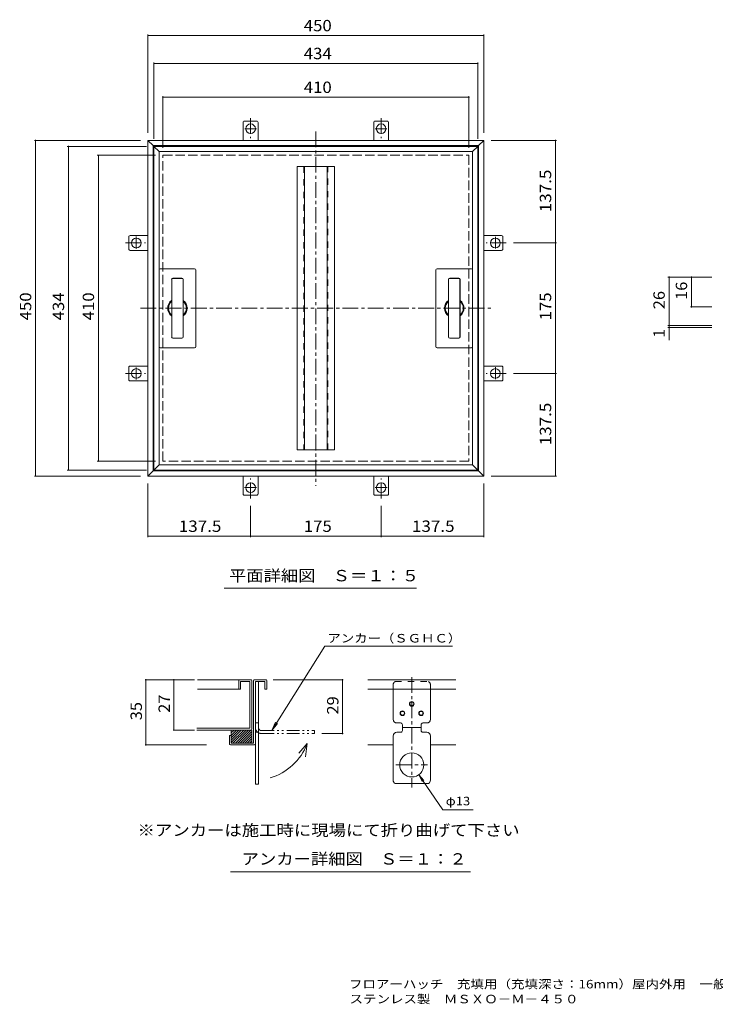
# Model space of a CAD drawing. Units: millimetres. Extents: x -866 to 945, y -684 to 636.
# Drawn here: x -866 to 66, y -684 to 636 of the extents above; entities that cross this region are included whole.
import ezdxf

# ---------------------------------------------------------------- set-up
doc = ezdxf.new("R2010")
doc.units = ezdxf.units.MM
doc.header["$LTSCALE"] = 5
for name, pattern in [('JWW_CENTER1', [6.773333, 4.233333, -0.846667, 0.846667, -0.846667]), ('JWW_DASHED2', [3.386667, 1.693333, -1.693333]), ('JWW_DASHED3', [3.386667, 2.54, -0.846667]), ('JWW_PHANTOM1', [6.773333, 3.386667, -0.846667, 0.423333, -0.846667, 0.423333, -0.846667])]:
    doc.linetypes.add(name, pattern=pattern)
for name, color, linetype in [('D-1', 7, 'Continuous'), ('D-2', 7, 'Continuous'), ('D-4', 7, 'Continuous'), ('D-5', 7, 'Continuous'), ('D-F', 7, 'Continuous'), ('F-5ﾚｲﾔ', 7, 'Continuous'), ('その他', 7, 'Continuous'), ('仕上', 7, 'Continuous'), ('躯体', 7, 'Continuous'), ('通り芯', 7, 'Continuous')]:
    doc.layers.add(name, color=color, linetype=linetype)
doc.styles.add('ＭＳ ゴシック', font='txt', dxfattribs={"height": 1})

msp = doc.modelspace()

# ---------------------------------------------------------------- linework, layer by layer
at = {"layer": 'D-1', "color": 2, "linetype": 'Continuous', "lineweight": 9}
for p, q in [((-552.8, -250), (-552.8, -333.8)), ((-551.5, -248.8), (-536.5, -248.8)), ((-535.3, -250), (-535.3, -261.3)), ((-399.9, -248.8), (-281.7, -248.8)), ((-550.3, -251.3), (-537.8, -251.3)), ((-550.3, -335), (-550.3, -251.3)), ((-546.3, -388.8), (-546.3, -251.3)), ((-537.8, -251.3), (-537.8, -261.3)), ((-537.8, -261.3), (-535.3, -261.3)), ((-399.9, -261.3), (-281.7, -261.3)), ((-365.8, -301.8), (-365.8, -261.3)), ((-315.8, -301.8), (-315.8, -261.3)), ((-582.8, -323.8), (-582.8, -316.3)), ((-582.8, -329.7), (-569.3, -316.3)), ((-582.8, -326.6), (-572.5, -316.3)), ((-582.8, -323.4), (-575.7, -316.3)), ((-582.8, -320.2), (-578.9, -316.3)), ((-582.8, -317), (-582, -316.3)), ((-582.8, -332.9), (-566.1, -316.3)), ((-580.5, -333.8), (-563, -316.3)), ((-577.3, -333.8), (-559.8, -316.3)), ((-574.1, -333.8), (-556.6, -316.3)), ((-556.5, -316.3), (-555.3, -316.3)), ((-555.3, -333.8), (-555.3, -316.3)), ((-550.3, -306.8), (-546.3, -306.8)), ((-355.8, -306.8), (-360.8, -306.8)), ((-353.3, -316.8), (-353.3, -309.3)), ((-353.3, -313), (-328.3, -313)), ((-328.3, -309.3), (-328.3, -316.8)), ((-325.8, -306.8), (-320.8, -306.8)), ((-585.3, -323.8), (-582.8, -323.8)), ((-585.3, -335), (-585.3, -323.8)), ((-582.8, -323.8), (-582.8, -333.8)), ((-570.9, -333.8), (-555.3, -318.1)), ((-567.7, -333.8), (-555.3, -321.3)), ((-564.5, -333.8), (-555.3, -324.5)), ((-561.4, -333.8), (-555.3, -327.7)), ((-550.3, -319.3), (-546.3, -319.3)), ((-365.8, -324.3), (-365.8, -383.6)), ((-355.8, -319.3), (-360.8, -319.3)), ((-325.8, -319.3), (-320.8, -319.3)), ((-315.8, -324.3), (-315.8, -383.6)), ((-584, -336.3), (-551.5, -336.3)), ((-582.8, -333.8), (-552.8, -333.8)), ((-558.2, -333.8), (-555.3, -330.9)), ((-550.3, -335), (-550.3, -388.8)), ((-399.9, -336.3), (-365.8, -336.3)), ((-315.8, -336.3), (-281.7, -336.3)), ((-550.3, -388.8), (-546.3, -388.8)), ((-363.2, -388), (-318.4, -388))]:
    msp.add_line(p, q, dxfattribs=at)
at = {"layer": 'D-1', "color": 2, "linetype": 'JWW_CENTER1', "lineweight": 9}
for p, q in [((-340.8, -245.3), (-340.8, -393.1)), ((-362, -363), (-319.6, -363))]:
    msp.add_line(p, q, dxfattribs=at)
at = {"layer": 'D-1', "color": 2, "linetype": 'JWW_DASHED2', "lineweight": 9}
for p, q in [((-365.8, -255.7), (-365.8, -261.3)), ((-363.2, -251.3), (-318.4, -251.3)), ((-315.8, -255.7), (-315.8, -261.3))]:
    msp.add_line(p, q, dxfattribs=at)
at = {"layer": 'D-1', "color": 2, "linetype": 'JWW_PHANTOM1', "lineweight": 9}
for p, q in [((-542.3, -317), (-471.3, -317)), ((-542.3, -321), (-471.3, -321)), ((-471.3, -321), (-471.3, -317))]:
    msp.add_line(p, q, dxfattribs=at)
at = {"layer": 'D-1', "color": 2, "linetype": 'Continuous', "lineweight": 9}
for centre, radius in [((-340.8, -281.3), 3.13), ((-340.8, -281.3), 2.5), ((-353.3, -293.8), 3.13), ((-353.3, -293.8), 2.5), ((-328.3, -293.8), 3.13), ((-328.3, -293.8), 2.5), ((-340.8, -363), 16.2)]:
    msp.add_circle(centre, radius, dxfattribs=at)
for centre, radius, start, end in [((-551.5, -250), 1.25, 90, 180), ((-536.5, -250), 1.25, 0, 90), ((-360.8, -301.8), 5, 180, 270), ((-320.8, -301.8), 5, 270, 0), ((-355.8, -309.3), 2.5, 0, 90), ((-355.8, -316.8), 2.5, 270, 0), ((-325.8, -309.3), 2.5, 90, 180), ((-325.8, -316.8), 2.5, 180, 270), ((-360.8, -324.3), 5, 90, 180), ((-320.8, -324.3), 5, 0, 90), ((-584, -335), 1.25, 180, 270), ((-551.5, -335), 1.25, 270, 0), ((-360.8, -383.6), 5, 180, 241.045), ((-320.8, -383.6), 5, 298.955, 0)]:
    msp.add_arc(centre, radius, start, end, dxfattribs=at)
at = {"layer": 'D-1', "color": 2, "linetype": 'JWW_DASHED2', "lineweight": 9}
for centre, start, end in [((-360.8, -255.7), 118.955, 180), ((-320.8, -255.7), 0, 61.045)]:
    msp.add_arc(centre, 5, start, end, dxfattribs=at)
at = {"layer": 'D-1', "color": 2, "linetype": 'JWW_PHANTOM1', "lineweight": 9}
for radius in [8, 4]:
    msp.add_arc((-542.3, -313), radius, 180, 270, dxfattribs=at)
at = {"layer": 'D-2', "color": 3, "linetype": 'Continuous', "lineweight": 9}
for p, q in [((-628.1, -248.8), (-571.5, -248.8)), ((-572.8, -250), (-572.8, -261.3)), ((-556.5, -248.8), (-571.5, -248.8)), ((-555.3, -315), (-555.3, -250)), ((-572.8, -261.3), (-628.1, -261.3)), ((-572.8, -253.8), (-572.8, -256.8)), ((-570.3, -261.3), (-572.8, -261.3)), ((-570.3, -251.3), (-570.3, -261.3)), ((-557.8, -251.3), (-570.3, -251.3)), ((-557.8, -251.3), (-557.8, -313.8)), ((-557.8, -313.8), (-628.8, -313.8)), ((-628.8, -316.3), (-556.5, -316.3))]:
    msp.add_line(p, q, dxfattribs=at)
for centre, start, end in [((-571.5, -250), 90, 180), ((-556.5, -250), 0, 90), ((-556.5, -315), 270, 0)]:
    msp.add_arc(centre, 1.25, start, end, dxfattribs=at)
at = {"layer": 'D-4', "color": 7, "linetype": 'Continuous', "lineweight": 9}
for p, q in [((2.5, 291), (61.4, 291)), ((4, 226), (4, 291)), ((34, 291), (34, 251)), ((32.5, 251), (61.4, 251)), ((2.5, 226), (61.4, 226)), ((4, 226), (4, 223.5)), ((2.5, 223.5), (61.4, 223.5)), ((4, 206.4), (4, 223.5)), ((-698.2, -248.8), (-632.2, -248.8)), ((-697.2, -248.8), (-697.2, -336.3)), ((-659.7, -248.8), (-659.7, -316.3)), ((-432.8, -248.8), (-526.5, -248.8)), ((-433.8, -248.8), (-433.8, -321)), ((-660.7, -316.3), (-632.2, -316.3)), ((-432.8, -321), (-461.3, -321)), ((-698.2, -336.3), (-616.1, -336.3))]:
    msp.add_line(p, q, dxfattribs=at)
at = {"layer": 'D-4', "color": 7, "linetype": 'Continuous', "lineweight": 9, "const_width": 1}
for points in [[(4.5, 291, 0.414214), (4, 291.5, 0.414214), (3.5, 291, 0.414214), (4, 290.5, 0.414214)], [(34.5, 291, 0.414214), (34, 291.5, 0.414214), (33.5, 291, 0.414214), (34, 290.5, 0.414214)], [(34.5, 251, 0.414214), (34, 251.5, 0.414214), (33.5, 251, 0.414214), (34, 250.5, 0.414214)], [(4.5, 226, 0.414214), (4, 226.5, 0.414214), (3.5, 226, 0.414214), (4, 225.5, 0.414214)], [(4.5, 223.5, 0.414214), (4, 224, 0.414214), (3.5, 223.5, 0.414214), (4, 223, 0.414214)], [(-696.7, -248.8, 0.414214), (-697.2, -248.3, 0.414214), (-697.7, -248.8, 0.414214), (-697.2, -249.3, 0.414214)], [(-659.2, -248.8, 0.414214), (-659.7, -248.3, 0.414214), (-660.2, -248.8, 0.414214), (-659.7, -249.3, 0.414214)], [(-433.3, -248.8, 0.414214), (-433.8, -248.3, 0.414214), (-434.3, -248.8, 0.414214), (-433.8, -249.3, 0.414214)], [(-659.2, -316.3, 0.414214), (-659.7, -315.8, 0.414214), (-660.2, -316.3, 0.414214), (-659.7, -316.8, 0.414214)], [(-433.3, -321, 0.414214), (-433.8, -320.5, 0.414214), (-434.3, -321, 0.414214), (-433.8, -321.5, 0.414214)], [(-696.7, -336.3, 0.414214), (-697.2, -335.8, 0.414214), (-697.7, -336.3, 0.414214), (-697.2, -336.8, 0.414214)]]:
    msp.add_lwpolyline(points, format="xyb", close=True, dxfattribs=at)
at = {"layer": 'D-5', "color": 7, "linetype": 'Continuous', "lineweight": 9}
for p, q in [((-528.6, -317), (-457.3, -203.7)), ((-457.3, -203.7), (-286.4, -203.7)), ((-528.6, -317), (-523.4, -305.7)), ((-528.6, -317), (-520.7, -307.4)), ((-481.2, -334.5), (-492.3, -347.4)), ((-481.2, -334.5), (-483.4, -352)), ((-331.6, -376.4), (-299.4, -423.3)), ((-331.6, -376.4), (-327, -385.5)), ((-331.6, -376.4), (-324.9, -383.9)), ((-299.4, -423.3), (-258.6, -423.3)), ((-583.8, -506.5), (-262.2, -506.5))]:
    msp.add_line(p, q, dxfattribs=at)
msp.add_arc((-551.7, -308.2), 75.3, 286.1774, 339.4984, dxfattribs=at)
at = {"layer": 'その他', "color": 7, "linetype": 'Continuous', "lineweight": 9}
for p, q in [((-694.4, 616.3), (-694.4, 484.3)), ((-694.4, 614.8), (-244.4, 614.8)), ((-244.4, 616.3), (-244.4, 484.3)), ((-686.4, 578.9), (-686.4, 476.3)), ((-686.4, 577.4), (-252.4, 577.4)), ((-252.4, 578.9), (-252.4, 476.3)), ((-674.4, 533.6), (-674.4, 464.3)), ((-674.4, 532.1), (-264.4, 532.1)), ((-264.4, 533.6), (-264.4, 464.3)), ((-846.5, 474.3), (-704.4, 474.3)), ((-845, 24.3), (-845, 474.3)), ((-802.5, 466.3), (-696.4, 466.3)), ((-801, 466.3), (-801, 32.3)), ((-146.7, 474.3), (-234.4, 474.3)), ((-148.2, 474.3), (-148.2, 336.8)), ((-762.3, 454.3), (-684.4, 454.3)), ((-760.8, 454.3), (-760.8, 44.3)), ((-146.7, 336.8), (-204.4, 336.8)), ((-148.2, 336.8), (-148.2, 161.8)), ((-146.7, 161.8), (-204.4, 161.8)), ((-148.2, 161.8), (-148.2, 24.3)), ((-762.3, 44.3), (-684.4, 44.3)), ((-802.5, 32.3), (-696.4, 32.3)), ((-846.5, 24.3), (-704.4, 24.3)), ((-146.7, 24.3), (-234.4, 24.3)), ((-592.1, -126.2), (-334.3, -126.2))]:
    msp.add_line(p, q, dxfattribs=at)
at = {"layer": 'その他', "color": 7, "linetype": 'Continuous', "lineweight": 9, "const_width": 1}
for points in [[(-693.9, 614.8, 0.414214), (-694.4, 615.3, 0.414214), (-694.9, 614.8, 0.414214), (-694.4, 614.3, 0.414214)], [(-243.9, 614.8, 0.414214), (-244.4, 615.3, 0.414214), (-244.9, 614.8, 0.414214), (-244.4, 614.3, 0.414214)], [(-685.9, 577.4, 0.414214), (-686.4, 577.9, 0.414214), (-686.9, 577.4, 0.414214), (-686.4, 576.9, 0.414214)], [(-251.9, 577.4, 0.414214), (-252.4, 577.9, 0.414214), (-252.9, 577.4, 0.414214), (-252.4, 576.9, 0.414214)], [(-673.9, 532.1, 0.414214), (-674.4, 532.6, 0.414214), (-674.9, 532.1, 0.414214), (-674.4, 531.6, 0.414214)], [(-263.9, 532.1, 0.414214), (-264.4, 532.6, 0.414214), (-264.9, 532.1, 0.414214), (-264.4, 531.6, 0.414214)], [(-844.5, 474.3, 0.414214), (-845, 474.8, 0.414214), (-845.5, 474.3, 0.414214), (-845, 473.8, 0.414214)], [(-147.7, 474.3, 0.414214), (-148.2, 474.8, 0.414214), (-148.7, 474.3, 0.414214), (-148.2, 473.8, 0.414214)], [(-800.5, 466.3, 0.414214), (-801, 466.8, 0.414214), (-801.5, 466.3, 0.414214), (-801, 465.8, 0.414214)], [(-760.3, 454.3, 0.414214), (-760.8, 454.8, 0.414214), (-761.3, 454.3, 0.414214), (-760.8, 453.8, 0.414214)], [(-147.7, 336.8, 0.414214), (-148.2, 337.3, 0.414214), (-148.7, 336.8, 0.414214), (-148.2, 336.3, 0.414214)], [(-147.7, 161.8, 0.414214), (-148.2, 162.3, 0.414214), (-148.7, 161.8, 0.414214), (-148.2, 161.3, 0.414214)], [(-760.3, 44.3, 0.414214), (-760.8, 44.8, 0.414214), (-761.3, 44.3, 0.414214), (-760.8, 43.8, 0.414214)], [(-800.5, 32.3, 0.414214), (-801, 32.8, 0.414214), (-801.5, 32.3, 0.414214), (-801, 31.8, 0.414214)], [(-844.5, 24.3, 0.414214), (-845, 24.8, 0.414214), (-845.5, 24.3, 0.414214), (-845, 23.8, 0.414214)], [(-147.7, 24.3, 0.414214), (-148.2, 24.8, 0.414214), (-148.7, 24.3, 0.414214), (-148.2, 23.8, 0.414214)]]:
    msp.add_lwpolyline(points, format="xyb", close=True, dxfattribs=at)
at = {"layer": '仕上', "color": 3, "linetype": 'Continuous', "lineweight": 9}
for p, q in [((-679.4, 459.3), (-686.4, 466.3)), ((-686.4, 32.3), (-686.4, 466.3)), ((-686.4, 466.3), (-252.4, 466.3)), ((-259.4, 459.3), (-252.4, 466.3)), ((-252.4, 466.3), (-252.4, 32.3)), ((-679.4, 459.3), (-679.4, 39.3)), ((-259.4, 459.3), (-679.4, 459.3)), ((-259.4, 459.3), (-259.4, 39.3)), ((-677.9, 302.3), (-631.9, 302.3)), ((-630.4, 197.8), (-630.4, 300.8)), ((-308.4, 197.8), (-308.4, 300.8)), ((-260.9, 302.3), (-306.9, 302.3)), ((-662.6, 287.8), (-662.6, 210.8)), ((-662.4, 287.8), (-662.4, 210.8)), ((-660.9, 289.5), (-648.9, 289.5)), ((-660.9, 289.3), (-648.9, 289.3)), ((-647.4, 287.8), (-647.4, 210.8)), ((-647.1, 287.8), (-647.1, 210.8)), ((-291.6, 287.8), (-291.6, 210.8)), ((-291.4, 287.8), (-291.4, 210.8)), ((-277.9, 289.5), (-289.9, 289.5)), ((-277.9, 289.3), (-289.9, 289.3)), ((-276.4, 287.8), (-276.4, 210.8)), ((-276.1, 287.8), (-276.1, 210.8)), ((-660.9, 209.3), (-648.9, 209.3)), ((-660.9, 209), (-648.9, 209)), ((-277.9, 209.3), (-289.9, 209.3)), ((-277.9, 209), (-289.9, 209)), ((-677.9, 196.3), (-631.9, 196.3)), ((-260.9, 196.3), (-306.9, 196.3)), ((-679.4, 39.3), (-686.4, 32.3)), ((-252.4, 32.3), (-686.4, 32.3)), ((-679.4, 39.3), (-259.4, 39.3)), ((-259.4, 39.3), (-252.4, 32.3))]:
    msp.add_line(p, q, dxfattribs=at)
for centre, radius, start, end in [((-677.9, 300.8), 1.5, 90, 180), ((-631.9, 300.8), 1.5, 0, 90), ((-306.9, 300.8), 1.5, 90, 180), ((-260.9, 300.8), 1.5, 0, 90), ((-660.9, 287.8), 1.75, 90, 180), ((-660.9, 287.8), 1.5, 90, 180), ((-648.9, 287.8), 1.75, 0, 90), ((-648.9, 287.8), 1.5, 0, 90), ((-289.9, 287.8), 1.75, 90, 180), ((-289.9, 287.8), 1.5, 90, 180), ((-277.9, 287.8), 1.75, 0, 90), ((-277.9, 287.8), 1.5, 0, 90), ((-654.9, 249.3), 13, 126.595, 233.405), ((-654.9, 249.3), 12, 130.2283, 229.7717), ((-654.9, 249.3), 13, 306.595, 53.405), ((-654.9, 249.3), 12, 310.2283, 49.7717), ((-283.9, 249.3), 13, 126.595, 233.405), ((-283.9, 249.3), 12, 130.2283, 229.7717), ((-283.9, 249.3), 13, 306.595, 53.405), ((-283.9, 249.3), 12, 310.2283, 49.7717), ((-660.9, 210.8), 1.75, 180, 270), ((-660.9, 210.8), 1.5, 180, 270), ((-648.9, 210.8), 1.5, 270, 0), ((-648.9, 210.8), 1.75, 270, 0), ((-289.9, 210.8), 1.75, 180, 270), ((-289.9, 210.8), 1.5, 180, 270), ((-277.9, 210.8), 1.5, 270, 0), ((-277.9, 210.8), 1.75, 270, 0), ((-677.9, 197.8), 1.5, 180, 270), ((-631.9, 197.8), 1.5, 270, 0), ((-306.9, 197.8), 1.5, 180, 270), ((-260.9, 197.8), 1.5, 270, 0)]:
    msp.add_arc(centre, radius, start, end, dxfattribs=at)
at = {"layer": '躯体', "color": 2, "linetype": 'JWW_CENTER1', "lineweight": 9}
for p, q in [((-556.9, 504.3), (-556.9, 477.5)), ((-381.9, 504.3), (-381.9, 477.5)), ((-549.1, 489.9), (-564.6, 489.9)), ((-374.4, 489.9), (-389.9, 489.9)), ((-710, 345.6), (-710, 328.7)), ((-228.8, 329.2), (-228.8, 344.8)), ((-724.4, 336.8), (-697.6, 336.8)), ((-214.4, 336.8), (-241.2, 336.8)), ((-724.4, 161.8), (-697.6, 161.8)), ((-710, 169.8), (-710, 153.5)), ((-214.4, 161.8), (-241.2, 161.8)), ((-228.8, 154), (-228.8, 170.2)), ((-556.9, -5.7), (-556.9, 21.1)), ((-381.9, -5.7), (-381.9, 21.1)), ((-565, 8.7), (-548.8, 8.7)), ((-389.7, 8.7), (-374, 8.7))]:
    msp.add_line(p, q, dxfattribs=at)
at = {"layer": '躯体', "color": 2, "linetype": 'Continuous', "lineweight": 9}
for p, q in [((-566.9, 498.1), (-566.9, 474.3)), ((-547.9, 499.9), (-565.9, 499.9)), ((-546.9, 498.1), (-546.9, 474.3)), ((-391.9, 498.1), (-391.9, 474.3)), ((-390.9, 499.9), (-372.9, 499.9)), ((-371.9, 498.1), (-371.9, 474.3)), ((-687.4, 467.3), (-694.4, 474.3)), ((-694.4, 474.3), (-694.4, 24.3)), ((-244.4, 474.3), (-694.4, 474.3)), ((-687.4, 467.3), (-687.4, 31.3)), ((-251.4, 467.3), (-687.4, 467.3)), ((-251.4, 467.3), (-244.4, 474.3)), ((-251.4, 31.3), (-251.4, 467.3)), ((-244.4, 24.3), (-244.4, 474.3)), ((-494.4, 439.3), (-444.4, 439.3)), ((-494.4, 59.3), (-494.4, 439.3)), ((-484.4, 439.3), (-484.4, 59.3)), ((-454.4, 439.3), (-454.4, 59.3)), ((-444.4, 59.3), (-444.4, 439.3)), ((-720, 327.8), (-720, 345.8)), ((-718.2, 346.8), (-694.4, 346.8)), ((-220.5, 346.8), (-244.4, 346.8)), ((-218.8, 327.8), (-218.8, 345.8)), ((-718.2, 326.8), (-694.4, 326.8)), ((-220.5, 326.8), (-244.4, 326.8)), ((-718.2, 171.8), (-694.4, 171.8)), ((-220.5, 171.8), (-244.4, 171.8)), ((-720, 170.8), (-720, 152.8)), ((-218.8, 170.8), (-218.8, 152.8)), ((-718.2, 151.8), (-694.4, 151.8)), ((-220.5, 151.8), (-244.4, 151.8)), ((-494.4, 59.3), (-444.4, 59.3)), ((-687.4, 31.3), (-694.4, 24.3)), ((-687.4, 31.3), (-251.4, 31.3)), ((-251.4, 31.3), (-244.4, 24.3)), ((-694.4, 24.3), (-244.4, 24.3)), ((-566.9, 0.4), (-566.9, 24.3)), ((-546.9, 0.4), (-546.9, 24.3)), ((-391.9, 0.4), (-391.9, 24.3)), ((-371.9, 0.4), (-371.9, 24.3)), ((-547.9, -1.3), (-565.9, -1.3)), ((-390.9, -1.3), (-372.9, -1.3))]:
    msp.add_line(p, q, dxfattribs=at)
at = {"layer": '躯体', "color": 2, "linetype": 'JWW_DASHED3', "lineweight": 9}
for p, q in [((-674.4, 44.3), (-674.4, 454.3)), ((-674.4, 454.3), (-264.4, 454.3)), ((-264.4, 454.3), (-264.4, 44.3)), ((-264.4, 44.3), (-674.4, 44.3))]:
    msp.add_line(p, q, dxfattribs=at)
at = {"layer": '躯体', "color": 2, "linetype": 'JWW_DASHED2', "lineweight": 9}
for p, q in [((-485.6, 439.3), (-485.6, 59.3)), ((-453.2, 59.3), (-453.2, 439.3))]:
    msp.add_line(p, q, dxfattribs=at)
at = {"layer": '躯体', "color": 7, "linetype": 'Continuous', "lineweight": 9}
for p, q in [((-694.4, -57.9), (-694.4, 14.3)), ((-244.4, -57.9), (-244.4, 14.3)), ((-556.9, -57.9), (-556.9, -15.7)), ((-381.9, -57.9), (-381.9, -15.7)), ((-694.4, -56.4), (-556.9, -56.4)), ((-556.9, -56.4), (-381.9, -56.4)), ((-381.9, -56.4), (-244.4, -56.4))]:
    msp.add_line(p, q, dxfattribs=at)
at = {"layer": '躯体', "color": 7, "linetype": 'Continuous', "lineweight": 9, "const_width": 1}
for points in [[(-693.9, -56.4, 0.414214), (-694.4, -55.9, 0.414214), (-694.9, -56.4, 0.414214), (-694.4, -56.9, 0.414214)], [(-556.4, -56.4, 0.414214), (-556.9, -55.9, 0.414214), (-557.4, -56.4, 0.414214), (-556.9, -56.9, 0.414214)], [(-381.4, -56.4, 0.414214), (-381.9, -55.9, 0.414214), (-382.4, -56.4, 0.414214), (-381.9, -56.9, 0.414214)], [(-243.9, -56.4, 0.414214), (-244.4, -55.9, 0.414214), (-244.9, -56.4, 0.414214), (-244.4, -56.9, 0.414214)]]:
    msp.add_lwpolyline(points, format="xyb", close=True, dxfattribs=at)
at = {"layer": '躯体', "color": 2, "linetype": 'Continuous', "lineweight": 9}
for centre in [(-556.9, 489.9), (-381.9, 489.9), (-710, 336.8), (-228.8, 336.8), (-710, 161.8), (-228.8, 161.8), (-556.9, 8.7), (-381.9, 8.7)]:
    msp.add_circle(centre, 6.5, dxfattribs=at)
for centre, start, end in [((-564.9, 498.1), 118.955, 180), ((-548.9, 498.1), 0, 61.045), ((-389.9, 498.1), 118.955, 180), ((-373.9, 498.1), 0, 61.045), ((-718.2, 344.8), 90, 151.045), ((-220.5, 344.8), 28.955, 90), ((-718.2, 328.8), 208.955, 270), ((-220.5, 328.8), 270, 331.045), ((-718.2, 169.8), 90, 151.045), ((-220.5, 169.8), 28.955, 90), ((-718.2, 153.8), 208.955, 270), ((-220.5, 153.8), 270, 331.045), ((-564.9, 0.4), 180, 241.045), ((-548.9, 0.4), 298.955, 0), ((-389.9, 0.4), 180, 241.045), ((-373.9, 0.4), 298.955, 0)]:
    msp.add_arc(centre, 2, start, end, dxfattribs=at)
at = {"layer": '通り芯', "color": 7, "linetype": 'JWW_CENTER1', "lineweight": 9}
for p, q in [((-469.4, 486.2), (-469.4, 11.2)), ((-704.6, 249.3), (-233.9, 249.3))]:
    msp.add_line(p, q, dxfattribs=at)

# ---------------------------------------------------------------- texts
at = {"layer": 'D-4', "color": 2, "linetype": 'Continuous', "lineweight": 211, "style": 'ＭＳ ゴシック', "width": 1.0625}
for s, p in [('26', (-1.8, 247.9)), ('27', (-665, -293.2)), ('29', (-439.1, -295.5)), ('35', (-702.5, -303.2))]:
    msp.add_text(s, height=15.24, rotation=90, dxfattribs=at).set_placement(p)
at = {"layer": 'D-4', "color": 2, "linetype": 'Continuous', "lineweight": 211, "style": 'ＭＳ ゴシック'}
msp.add_text('1', height=15.2, rotation=90, dxfattribs=at).set_placement((-1.8, 209.9))
at = {"layer": 'D-5', "color": 7, "linetype": 'Continuous', "lineweight": 9, "style": 'ＭＳ ゴシック'}
for s, width, p in [('アンカー（ＳＧＨＣ）', 1.15, (-453.9, -198.9)), ('φ13', 1.125, (-295.3, -417.2))]:
    msp.add_text(s, height=11.43, dxfattribs=dict(at, width=width)).set_placement(p)
at = {"layer": 'D-5', "color": 2, "linetype": 'Continuous', "lineweight": 9, "style": 'ＭＳ ゴシック'}
for s, width, p in [('※アンカーは施工時に現場にて折り曲げて下さい', 1.119318, (-708.3, -458.2)), ('アンカー詳細図\u3000Ｓ＝１：２', 1.115385, (-568.8, -496.7))]:
    msp.add_text(s, height=15.24, dxfattribs=dict(at, width=width)).set_placement(p)
at = {"layer": 'D-F', "color": 2, "linetype": 'Continuous', "lineweight": 211, "style": 'ＭＳ ゴシック', "width": 1.0625}
msp.add_text('16', height=15.24, rotation=90, dxfattribs=at).set_placement((28.2, 260.4))
at = {"layer": 'F-5ﾚｲﾔ', "color": 7, "linetype": 'Continuous', "lineweight": 9, "style": 'ＭＳ ゴシック'}
for s, width, p in [('フロアーハッチ\u3000充填用（充填深さ：16mm）屋内外用\u3000一般形', 1.160714, (-425.1, -662.7)), ('ステンレス製\u3000ＭＳＸＯ－Ｍ－４５０', 1.156863, (-424.1, -682.7))]:
    msp.add_text(s, height=11.43, dxfattribs=dict(at, width=width)).set_placement(p)
at = {"layer": 'その他', "color": 2, "linetype": 'Continuous', "lineweight": 211, "style": 'ＭＳ ゴシック', "width": 1.083333}
for s, p in [('450', (-485.6, 620.6)), ('434', (-485.6, 583.2)), ('410', (-485.6, 537.9))]:
    msp.add_text(s, height=15.24, dxfattribs=at).set_placement(p)
at = {"layer": 'その他', "color": 2, "linetype": 'Continuous', "lineweight": 211, "style": 'ＭＳ ゴシック'}
for s, width, p in [('137.5', 1.1, (-154, 378)), ('450', 1.083333, (-850.8, 233)), ('434', 1.083333, (-806.8, 233)), ('410', 1.083333, (-766.6, 233)), ('175', 1.083333, (-154, 233)), ('137.5', 1.1, (-154, 65.5))]:
    msp.add_text(s, height=15.24, rotation=90, dxfattribs=dict(at, width=width)).set_placement(p)
at = {"layer": 'その他', "color": 2, "linetype": 'Continuous', "lineweight": 9, "style": 'ＭＳ ゴシック', "width": 1.113636}
msp.add_text('平面詳細図\u3000Ｓ＝１：５', height=15.24, dxfattribs=at).set_placement((-585.7, -116.9))
at = {"layer": '躯体', "color": 2, "linetype": 'Continuous', "lineweight": 211, "style": 'ＭＳ ゴシック'}
for s, width, p in [('137.5', 1.1, (-653.1, -50.6)), ('175', 1.083333, (-485.6, -50.6)), ('137.5', 1.1, (-340.6, -50.6))]:
    msp.add_text(s, height=15.24, dxfattribs=dict(at, width=width)).set_placement(p)

doc.saveas('drawing.dxf')
